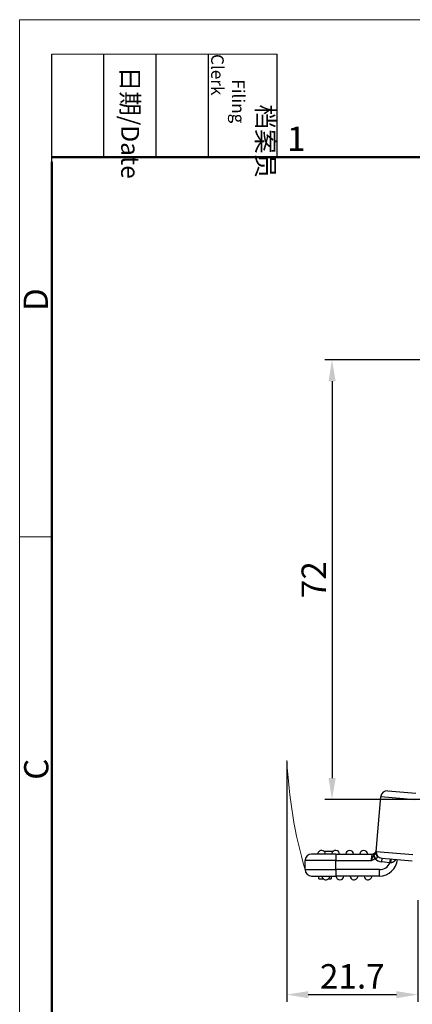
# Model space of a CAD drawing. Units: millimetres. Extents: x 2640 to 3086, y 484 to 799.
# Drawn here: x 2640 to 2704, y 637 to 799 of the extents above; entities that cross this region are included whole.
import ezdxf

# ---------------------------------------------------------------- set-up
doc = ezdxf.new("R2010")
doc.units = ezdxf.units.MM
doc.header["$LTSCALE"] = 65.395
doc.header["$PDMODE"] = 3
doc.header["$PDSIZE"] = 8
doc.layers.get('0').update_dxf_attribs({"linetype": 'CONTINUOUS', "lineweight": 30})
doc.layers.get('Defpoints').update_dxf_attribs({"linetype": 'CONTINUOUS'})
doc.layers.add('1', color=7, linetype='CONTINUOUS', true_color=0xffffff)
doc.layers.add('Dim', color=3, linetype='CONTINUOUS', lineweight=15)
doc.layers.add('图框', color=7, linetype='CONTINUOUS', lineweight=20)
doc.styles.add('Romans字体', font='romans.shx', dxfattribs={"width": 0.75})
doc.styles.get("Standard").update_dxf_attribs({"font": 'SIMFANG.TTF', "width": 0.75})
doc.dimstyles.new('01', dxfattribs={"dimtxt": 4, "dimasz": 3.5, "dimexe": 1.2, "dimexo": 0.2, "dimgap": 0.5, "dimtad": 1, "dimdec": 1, "dimdsep": 46, "dimtxsty": 'Romans字体', "dimcen": 0, "dimclrd": 1, "dimclre": 6, "dimclrt": 4, "dimazin": 2, "dimtfac": 1, "dimtdec": 1, "dimtofl": 0, "dimtmove": 0, "dimatfit": 3, "dimfxl": 1, "dimtolj": 1, "dimtzin": 0, "dimarcsym": 0})

# ---------------------------------------------------------------- blocks, each defined once
blk = doc.blocks.new('A4图框-NEW')
at = {"layer": '图框', "color": 1, "lineweight": 18}
for q in [(833.41, 480.53), (1130.41, 690.53)]:
    blk.add_line((833.41, 690.53), q, dxfattribs=at)
at = {"layer": '图框', "lineweight": -3}
for p, q in [((836.91, 675.02), (836.91, 686.79)), ((842.62, 675.53), (842.62, 686.79)), ((848.33, 675.53), (848.33, 686.79)), ((854.05, 675.53), (854.05, 686.79)), ((861.54, 675.53), (861.54, 686.79)), ((842.62, 675.53), (842.62, 685.02)), ((848.33, 675.53), (848.33, 685.02)), ((854.05, 675.53), (854.05, 685.02)), ((836.91, 675.02), (836.91, 684.5))]:
    blk.add_line(p, q, dxfattribs=at)
at = {"layer": '图框', "lineweight": 18}
blk.add_line((836.91, 686.79), (861.54, 686.79), dxfattribs=at)
at = {"layer": '图框', "lineweight": 50}
for p, q in [((836.91, 675.53), (1126.93, 675.53)), ((836.91, 484.02), (836.91, 675.02))]:
    blk.add_line(p, q, dxfattribs=at)
at = {"layer": '图框', "color": 6}
blk.add_line((836.91, 634.07), (833.41, 634.07), dxfattribs=at)
at = {"layer": '图框', "char_height": 1.959, "width": 11.2554, "attachment_point": 4, "rotation": 270}
for s, insert in [('\\pi2.8203;档案员{\\H0.7x;\\P\\pi1.4159;\\Fromans|c134;Filing Clerk\\fFangSong_GB2312|b0|i0|c134|p49; }', (857.79, 686.79)), ('\\pi0.7115;日期{\\Fromans|c134;/Date}', (845.48, 686.79))]:
    blk.add_mtext(s, dxfattribs=dict(at, insert=insert))
at = {"layer": '图框', "color": 6, "insert": (862.63, 678.86), "char_height": 2.65, "width": 2.5579, "attachment_point": 1, "style": 'Romans字体'}
blk.add_mtext('1', dxfattribs=at)
at = {"layer": '图框', "color": 6, "char_height": 2.65, "width": 2.5579, "attachment_point": 1, "rotation": 90, "style": 'Romans字体'}
for s, insert in [('D', (833.85, 658.73)), ('C', (833.9, 607.55))]:
    blk.add_mtext(s, dxfattribs=dict(at, insert=insert))
blk = doc.blocks.new('*D130')
at = {"layer": 'Defpoints', "color": 0, "transparency": 16777216}
for p in [(2722.18, 742.89), (2691.34, 670.89), (2729.91, 670.89)]:
    blk.add_point(p, dxfattribs=at)
at = {"layer": 'Dim', "color": 6, "lineweight": -2, "transparency": 16777216}
for p, q in [((2721.98, 742.89), (2690.14, 742.89)), ((2729.71, 670.89), (2690.14, 670.89))]:
    blk.add_line(p, q, dxfattribs=at)
at = {"layer": 'Dim', "color": 1, "lineweight": -2, "transparency": 16777216}
blk.add_line((2691.34, 739.39), (2691.34, 674.39), dxfattribs=at)
at = {"layer": 'Dim', "color": 1, "transparency": 16777216}
for points in [[(2690.76, 739.39), (2691.93, 739.39), (2691.34, 742.89)], [(2690.76, 674.39), (2691.93, 674.39), (2691.34, 670.89)]]:
    blk.add_solid(points, dxfattribs=at)
at = {"layer": 'Dim', "color": 4, "transparency": 16777216, "insert": (2688.34, 706.89), "char_height": 4, "attachment_point": 5, "rotation": 90, "style": 'Romans字体'}
blk.add_mtext('\\A1;72', dxfattribs=at)
blk = doc.blocks.new('*D126')
at = {"layer": 'Defpoints', "color": 0, "transparency": 16777216}
for p in [(2683.94, 677.29), (2705.38, 654.58), (2705.38, 638.93)]:
    blk.add_point(p, dxfattribs=at)
at = {"layer": 'Dim', "color": 6, "lineweight": -2, "transparency": 16777216}
for p, q in [((2683.94, 677.09), (2683.94, 637.73)), ((2705.38, 654.38), (2705.38, 637.73))]:
    blk.add_line(p, q, dxfattribs=at)
at = {"layer": 'Dim', "color": 1, "lineweight": -2, "transparency": 16777216}
blk.add_line((2687.44, 638.93), (2701.88, 638.93), dxfattribs=at)
at = {"layer": 'Dim', "color": 1, "transparency": 16777216}
for points in [[(2687.44, 639.51), (2687.44, 638.35), (2683.94, 638.93)], [(2701.88, 639.51), (2701.88, 638.35), (2705.38, 638.93)]]:
    blk.add_solid(points, dxfattribs=at)
at = {"layer": 'Dim', "color": 4, "transparency": 16777216, "insert": (2694.66, 641.93), "char_height": 4, "attachment_point": 5, "style": 'Romans字体'}
blk.add_mtext('\\A1;21.7', dxfattribs=at)

msp = doc.modelspace()

# ---------------------------------------------------------------- linework, layer by layer
at = {"color": 0, "lineweight": 15}
msp.add_arc((2761.45, 681.03), 77.6, 182.7627, 196.1896, dxfattribs=at)
at = {"layer": '1', "color": 0, "linetype": 'Continuous', "lineweight": 25}
for p, q in [((2698.56, 662.4), (2699.34, 671.37)), ((2699.34, 671.37), (2704.91, 670.88)), ((2700.48, 672.32), (2705.08, 671.92)), ((2689.15, 661.95), (2687.98, 661.95)), ((2691.98, 661.95), (2689.15, 661.95)), ((2690.01, 662.43), (2691.55, 662.43)), ((2691.98, 661.95), (2691.98, 660.9)), ((2691.98, 661.95), (2697.88, 661.95)), ((2698.56, 662.4), (2704.58, 661.87)), ((2699.51, 661.26), (2699.46, 660.66)), ((2699.51, 661.26), (2704.49, 660.83)), ((2688.41, 660.9), (2686.93, 660.9)), ((2686.93, 659.4), (2686.93, 660.9)), ((2691.98, 660.9), (2688.41, 660.9)), ((2691.98, 660.9), (2697.72, 660.9)), ((2691.98, 659.4), (2691.98, 660.9)), ((2700.86, 660.54), (2699.46, 660.66)), ((2686.93, 659.4), (2691.98, 659.4)), ((2687.98, 658.35), (2691.98, 658.35)), ((2689.18, 657.9), (2689.18, 658.35)), ((2689.18, 657.9), (2689.91, 657.9)), ((2690.74, 657.9), (2691.18, 657.9)), ((2691.18, 658.35), (2691.18, 657.9)), ((2691.98, 659.4), (2691.98, 658.35)), ((2699.11, 659.4), (2691.98, 659.4)), ((2699.11, 658.35), (2691.98, 658.35)), ((2699.11, 658.35), (2699.11, 659.4))]:
    msp.add_line(p, q, dxfattribs=at)
for centre, radius, start, end in [((2700.39, 671.27), 1.05, 85, 175), ((2687.98, 660.9), 1.05, 90, 175), ((2689.63, 661.9), 0.65, 85.2941, 175.5883), ((2689.63, 661.9), 0.65, 4.4117, 85.2941), ((2691.93, 661.9), 0.65, 85.2941, 175.5883), ((2691.93, 661.9), 0.65, 4.4117, 85.2941), ((2694.23, 661.9), 0.65, 4.4117, 175.5883), ((2696.53, 661.9), 0.65, 4.4117, 175.5883), ((2699.6, 662.31), 1.65, 222.1438, 265), ((2699.6, 662.31), 1.05, 175, 265), ((2687.98, 660.9), 1.05, 175, 180), ((2699.11, 661.3), 2.95, 270, 355), ((2699.11, 661.3), 1.9, 270, 336.5851), ((2687.98, 659.4), 1.05, 180, 270), ((2690.33, 658.4), 0.65, 184.4117, 265.2941), ((2690.33, 658.4), 0.65, 265.2941, 355.5883), ((2692.63, 658.4), 0.65, 184.4117, 355.5883), ((2694.93, 658.4), 0.65, 184.4117, 265.2941), ((2694.93, 658.4), 0.65, 265.2941, 355.5883), ((2697.23, 658.4), 0.65, 184.4117, 265.2941), ((2697.23, 658.4), 0.65, 265.2941, 355.5883)]:
    msp.add_arc(centre, radius, start, end, dxfattribs=at)
for points, knots in [([(2697.88, 661.95), (2697.88, 661.95), (2697.88, 661.95), (2697.88, 661.95), (2697.88, 661.95), (2697.88, 661.94), (2697.88, 661.94), (2697.88, 661.94), (2697.87, 661.94), (2697.87, 661.94), (2697.87, 661.94), (2697.87, 661.93), (2697.87, 661.93), (2697.87, 661.93), (2697.87, 661.92), (2697.87, 661.92), (2697.87, 661.92), (2697.87, 661.91), (2697.87, 661.91), (2697.87, 661.9), (2697.87, 661.9), (2697.87, 661.89), (2697.87, 661.88), (2697.86, 661.88), (2697.86, 661.87), (2697.86, 661.86), (2697.86, 661.85), (2697.86, 661.84), (2697.86, 661.84), (2697.86, 661.83), (2697.86, 661.82), (2697.85, 661.81), (2697.85, 661.8), (2697.85, 661.78), (2697.85, 661.77), (2697.85, 661.76), (2697.85, 661.75), (2697.84, 661.74), (2697.84, 661.72), (2697.84, 661.71), (2697.84, 661.69), (2697.84, 661.68), (2697.83, 661.67), (2697.83, 661.65), (2697.83, 661.63), (2697.83, 661.62), (2697.82, 661.6), (2697.82, 661.58), (2697.82, 661.56), (2697.82, 661.55), (2697.81, 661.53), (2697.81, 661.51), (2697.81, 661.49), (2697.8, 661.47), (2697.8, 661.45), (2697.8, 661.43), (2697.8, 661.4), (2697.79, 661.38), (2697.79, 661.36), (2697.79, 661.34), (2697.78, 661.31), (2697.78, 661.29), (2697.78, 661.27), (2697.77, 661.24), (2697.77, 661.22), (2697.77, 661.19), (2697.76, 661.17), (2697.76, 661.14), (2697.75, 661.12), (2697.75, 661.09), (2697.75, 661.06), (2697.74, 661.03), (2697.74, 661.01), (2697.73, 660.98), (2697.73, 660.95), (2697.73, 660.92), (2697.72, 660.91), (2697.72, 660.9)], [0, 0, 0, 0, 0.009568, 0.019238, 0.02901, 0.038884, 0.04886, 0.058938, 0.069118, 0.0794, 0.089783, 0.100269, 0.110857, 0.121546, 0.132337, 0.143231, 0.154226, 0.165323, 0.176521, 0.187822, 0.199224, 0.210729, 0.222335, 0.234043, 0.245852, 0.257764, 0.269777, 0.281892, 0.294108, 0.306426, 0.318846, 0.331368, 0.343991, 0.356716, 0.369543, 0.382471, 0.395501, 0.408633, 0.421866, 0.4352, 0.448637, 0.462174, 0.475814, 0.489555, 0.503397, 0.517341, 0.531386, 0.545533, 0.559782, 0.574132, 0.588584, 0.603137, 0.617791, 0.632548, 0.647405, 0.662364, 0.677425, 0.692588, 0.707852, 0.723217, 0.738684, 0.754253, 0.769924, 0.785696, 0.801569, 0.817545, 0.833622, 0.849801, 0.866082, 0.882465, 0.89895, 0.915536, 0.932225, 0.949015, 0.965908, 0.982903, 1, 1, 1, 1]), ([(2698.11, 661.67), (2698.1, 661.66), (2698.1, 661.65), (2698.09, 661.64), (2698.08, 661.62), (2698.07, 661.61), (2698.06, 661.6), (2698.06, 661.58), (2698.05, 661.57), (2698.04, 661.56), (2698.03, 661.54), (2698.03, 661.53), (2698.02, 661.52), (2698.01, 661.5), (2698, 661.49), (2698, 661.48), (2697.99, 661.47), (2697.99, 661.46), (2697.98, 661.44), (2697.97, 661.43), (2697.97, 661.42), (2697.96, 661.41), (2697.96, 661.4), (2697.95, 661.39), (2697.95, 661.38), (2697.94, 661.37), (2697.94, 661.37), (2697.93, 661.36), (2697.93, 661.35), (2697.93, 661.34), (2697.92, 661.33), (2697.92, 661.33), (2697.91, 661.32), (2697.91, 661.31), (2697.91, 661.31), (2697.91, 661.3), (2697.9, 661.29), (2697.9, 661.29), (2697.9, 661.28), (2697.9, 661.28), (2697.89, 661.28), (2697.89, 661.26), (2697.88, 661.24), (2697.86, 661.21), (2697.85, 661.18), (2697.83, 661.14), (2697.82, 661.11), (2697.8, 661.08), (2697.79, 661.05), (2697.77, 661.02), (2697.76, 660.99), (2697.75, 660.96), (2697.74, 660.93), (2697.73, 660.91), (2697.72, 660.9)], [0, 0, 0, 0, 0.022081, 0.043738, 0.06497, 0.085776, 0.106156, 0.126109, 0.145632, 0.164726, 0.183389, 0.20162, 0.219418, 0.236782, 0.253711, 0.270204, 0.286259, 0.301876, 0.317053, 0.331789, 0.346084, 0.359935, 0.373343, 0.386306, 0.398823, 0.410893, 0.422515, 0.433688, 0.444411, 0.454684, 0.464505, 0.473874, 0.48279, 0.491251, 0.499258, 0.50681, 0.513906, 0.520545, 0.526727, 0.532451, 0.537717, 0.542525, 0.583414, 0.623811, 0.663713, 0.703117, 0.742018, 0.780415, 0.818303, 0.85568, 0.892541, 0.928883, 0.964704, 1, 1, 1, 1]), ([(2697.72, 660.9), (2697.74, 660.9), (2697.76, 660.91), (2697.8, 660.93), (2697.84, 660.94), (2697.87, 660.96), (2697.91, 660.97), (2697.95, 660.99), (2697.98, 661), (2698.02, 661.02), (2698.07, 661.04), (2698.13, 661.07), (2698.19, 661.1), (2698.24, 661.13), (2698.29, 661.15), (2698.33, 661.17), (2698.36, 661.19), (2698.37, 661.2), (2698.38, 661.2)], [0, 0, 0, 0, 0.056381, 0.112562, 0.168544, 0.224328, 0.279914, 0.335304, 0.390498, 0.445497, 0.500302, 0.609921, 0.706798, 0.790929, 0.862315, 0.920955, 0.966849, 1, 1, 1, 1]), ([(2697.88, 661.95), (2697.92, 661.95), (2697.96, 661.95), (2698.05, 661.97), (2698.09, 661.98), (2698.17, 662.01), (2698.21, 662.03), (2698.28, 662.08), (2698.32, 662.1), (2698.38, 662.16), (2698.41, 662.19), (2698.46, 662.26), (2698.48, 662.3), (2698.52, 662.38), (2698.54, 662.42), (2698.56, 662.5), (2698.57, 662.54), (2698.57, 662.59)], [0, 0, 0, 0, 0.125, 0.125, 0.25, 0.25, 0.375, 0.375, 0.5, 0.5, 0.625, 0.625, 0.75, 0.75, 0.875, 0.875, 1, 1, 1, 1]), ([(2698.18, 661.77), (2698.17, 661.76), (2698.17, 661.76), (2698.16, 661.75), (2698.16, 661.74), (2698.15, 661.73), (2698.14, 661.73), (2698.14, 661.72), (2698.13, 661.71), (2698.12, 661.7), (2698.12, 661.69), (2698.11, 661.68), (2698.11, 661.67), (2698.11, 661.67)], [0, 0, 0, 0, 0.081891, 0.165496, 0.250847, 0.337976, 0.426915, 0.51769, 0.610329, 0.704857, 0.801297, 0.899671, 1, 1, 1, 1]), ([(2698.11, 661.67), (2698.11, 661.67), (2698.11, 661.66), (2698.11, 661.65), (2698.12, 661.65), (2698.12, 661.64), (2698.13, 661.63), (2698.13, 661.62), (2698.14, 661.62), (2698.14, 661.61), (2698.14, 661.6), (2698.15, 661.59), (2698.15, 661.58), (2698.16, 661.58), (2698.16, 661.57), (2698.17, 661.56), (2698.17, 661.55), (2698.18, 661.54), (2698.18, 661.53), (2698.19, 661.53), (2698.19, 661.52), (2698.2, 661.51), (2698.2, 661.5), (2698.21, 661.49), (2698.22, 661.48), (2698.22, 661.47), (2698.23, 661.46), (2698.23, 661.45), (2698.24, 661.44), (2698.24, 661.43), (2698.25, 661.43), (2698.25, 661.42), (2698.26, 661.41), (2698.26, 661.4), (2698.27, 661.39), (2698.28, 661.38), (2698.28, 661.37), (2698.29, 661.36), (2698.29, 661.35), (2698.3, 661.34), (2698.3, 661.33), (2698.31, 661.32), (2698.31, 661.31), (2698.32, 661.3), (2698.32, 661.29), (2698.33, 661.28), (2698.34, 661.27), (2698.34, 661.27), (2698.35, 661.26), (2698.35, 661.25), (2698.36, 661.24), (2698.36, 661.23), (2698.37, 661.22), (2698.37, 661.21), (2698.38, 661.2), (2698.38, 661.2)], [0, 0, 0, 0, 0.020628, 0.041187, 0.061679, 0.082103, 0.10246, 0.122748, 0.142968, 0.163121, 0.183206, 0.203223, 0.223172, 0.243054, 0.262868, 0.282614, 0.302292, 0.321902, 0.341445, 0.36092, 0.380328, 0.399667, 0.418939, 0.438144, 0.45728, 0.47635, 0.495351, 0.514285, 0.533151, 0.55195, 0.570681, 0.589345, 0.607941, 0.62647, 0.644931, 0.663324, 0.68165, 0.699909, 0.7181, 0.736224, 0.75428, 0.772269, 0.790191, 0.808045, 0.825832, 0.843552, 0.861204, 0.878789, 0.896306, 0.913757, 0.93114, 0.948456, 0.965704, 0.982886, 1, 1, 1, 1]), ([(2698.18, 661.77), (2698.18, 661.77), (2698.18, 661.77), (2698.19, 661.78), (2698.2, 661.79), (2698.2, 661.79), (2698.21, 661.8), (2698.22, 661.81), (2698.23, 661.82), (2698.23, 661.82), (2698.24, 661.83), (2698.25, 661.84), (2698.25, 661.84), (2698.26, 661.85), (2698.27, 661.85), (2698.28, 661.86), (2698.28, 661.87), (2698.29, 661.87), (2698.3, 661.88), (2698.3, 661.89), (2698.31, 661.89), (2698.32, 661.9), (2698.33, 661.9), (2698.33, 661.91), (2698.34, 661.92), (2698.35, 661.92), (2698.35, 661.93), (2698.36, 661.93), (2698.37, 661.94), (2698.38, 661.95), (2698.38, 661.95), (2698.39, 661.96), (2698.4, 661.96), (2698.4, 661.97), (2698.41, 661.98), (2698.42, 661.98), (2698.42, 661.99), (2698.43, 661.99), (2698.44, 662), (2698.44, 662), (2698.45, 662.01), (2698.45, 662.01), (2698.46, 662.02), (2698.46, 662.02), (2698.47, 662.03), (2698.47, 662.03), (2698.48, 662.04), (2698.48, 662.04), (2698.49, 662.05), (2698.5, 662.06), (2698.5, 662.07), (2698.51, 662.07), (2698.51, 662.08), (2698.52, 662.08), (2698.52, 662.09), (2698.52, 662.09), (2698.52, 662.09), (2698.52, 662.1), (2698.53, 662.1), (2698.53, 662.11), (2698.53, 662.11), (2698.53, 662.12), (2698.53, 662.12), (2698.53, 662.13), (2698.53, 662.13), (2698.53, 662.13)], [0, 0, 0, 0, 0.013501, 0.026844, 0.040037, 0.053093, 0.06602, 0.07883, 0.091535, 0.104146, 0.116675, 0.129137, 0.141542, 0.153905, 0.16624, 0.178561, 0.190882, 0.203218, 0.215583, 0.227994, 0.240465, 0.253012, 0.265651, 0.278397, 0.291266, 0.304275, 0.317438, 0.330773, 0.344294, 0.358018, 0.371961, 0.386137, 0.400563, 0.415254, 0.430226, 0.445494, 0.461073, 0.478897, 0.495966, 0.512282, 0.527843, 0.54265, 0.556705, 0.570007, 0.582558, 0.594358, 0.605411, 0.633235, 0.661317, 0.689678, 0.718339, 0.747323, 0.776651, 0.806345, 0.819885, 0.83422, 0.849355, 0.865299, 0.882057, 0.899636, 0.91804, 0.937274, 0.957342, 0.97825, 1, 1, 1, 1]), ([(2698.18, 661.77), (2698.19, 661.74), (2698.2, 661.7), (2698.23, 661.64), (2698.24, 661.62), (2698.26, 661.58), (2698.27, 661.55), (2698.3, 661.51), (2698.31, 661.48), (2698.34, 661.43), (2698.35, 661.4), (2698.39, 661.33), (2698.42, 661.27), (2698.45, 661.22)], [0, 0, 0, 0, 0.25, 0.25, 0.375, 0.375, 0.5, 0.5, 0.625, 0.625, 0.75, 0.75, 1, 1, 1, 1]), ([(2698.45, 661.22), (2698.46, 661.22), (2698.46, 661.22), (2698.47, 661.23), (2698.48, 661.23), (2698.49, 661.23), (2698.5, 661.23), (2698.5, 661.24), (2698.51, 661.24), (2698.52, 661.24), (2698.53, 661.25), (2698.54, 661.25), (2698.55, 661.25), (2698.56, 661.26), (2698.57, 661.26), (2698.57, 661.27), (2698.58, 661.27), (2698.59, 661.27), (2698.6, 661.28), (2698.61, 661.28), (2698.62, 661.29), (2698.63, 661.29), (2698.63, 661.3), (2698.64, 661.3), (2698.65, 661.31), (2698.66, 661.31), (2698.67, 661.32), (2698.68, 661.33), (2698.69, 661.34), (2698.71, 661.35), (2698.72, 661.37), (2698.74, 661.38), (2698.75, 661.39), (2698.76, 661.41), (2698.76, 661.42), (2698.77, 661.44), (2698.77, 661.45), (2698.77, 661.47), (2698.77, 661.47), (2698.77, 661.48), (2698.77, 661.49), (2698.77, 661.5), (2698.77, 661.51), (2698.76, 661.53), (2698.76, 661.54), (2698.76, 661.55), (2698.75, 661.57), (2698.74, 661.58), (2698.74, 661.6), (2698.73, 661.62), (2698.72, 661.64), (2698.71, 661.66), (2698.7, 661.68), (2698.69, 661.7), (2698.68, 661.72), (2698.68, 661.72)], [0, 0, 0, 0, 0.01065, 0.021446, 0.032395, 0.043502, 0.054767, 0.06619, 0.077765, 0.089487, 0.101345, 0.11333, 0.125438, 0.137665, 0.150009, 0.162463, 0.175024, 0.187684, 0.200439, 0.213281, 0.226204, 0.239203, 0.252274, 0.265414, 0.27862, 0.291891, 0.305225, 0.318622, 0.35032, 0.381424, 0.411985, 0.442088, 0.471849, 0.501413, 0.530956, 0.560676, 0.590799, 0.603906, 0.61783, 0.632629, 0.648359, 0.665078, 0.68284, 0.701701, 0.721715, 0.742943, 0.765451, 0.789301, 0.814554, 0.841288, 0.86958, 0.899506, 0.93115, 0.964618, 1, 1, 1, 1]), ([(2698.53, 662.13), (2698.53, 662.13), (2698.53, 662.12), (2698.53, 662.11), (2698.53, 662.1), (2698.53, 662.09), (2698.53, 662.08), (2698.53, 662.06), (2698.53, 662.05), (2698.53, 662.04), (2698.54, 662.03), (2698.54, 662.02), (2698.54, 662.01), (2698.54, 662), (2698.54, 661.99), (2698.55, 661.98), (2698.55, 661.96), (2698.55, 661.95), (2698.55, 661.94), (2698.56, 661.93), (2698.56, 661.92), (2698.57, 661.91), (2698.57, 661.9), (2698.57, 661.89), (2698.58, 661.88), (2698.58, 661.87), (2698.59, 661.86), (2698.59, 661.85), (2698.6, 661.84), (2698.6, 661.83), (2698.61, 661.82), (2698.61, 661.81), (2698.62, 661.8), (2698.63, 661.79), (2698.63, 661.78), (2698.64, 661.78), (2698.65, 661.77), (2698.65, 661.76), (2698.66, 661.75), (2698.67, 661.74), (2698.67, 661.73), (2698.68, 661.73), (2698.68, 661.72)], [0, 0, 0, 0, 0.026646, 0.053206, 0.079681, 0.106071, 0.132375, 0.158595, 0.18473, 0.210779, 0.236744, 0.262624, 0.28842, 0.31413, 0.339757, 0.365298, 0.390756, 0.416129, 0.441418, 0.466623, 0.491743, 0.51678, 0.541733, 0.566602, 0.591387, 0.616089, 0.640707, 0.665242, 0.689693, 0.71406, 0.738345, 0.762546, 0.786664, 0.810699, 0.834651, 0.858521, 0.882307, 0.906011, 0.929632, 0.95317, 0.976626, 1, 1, 1, 1]), ([(2700.86, 660.54), (2700.86, 660.58), (2700.86, 660.62), (2700.87, 660.7), (2700.87, 660.73), (2700.88, 660.81), (2700.88, 660.84), (2700.89, 660.91), (2700.89, 660.94), (2700.9, 660.99), (2700.9, 661.02), (2700.9, 661.06), (2700.9, 661.08), (2700.91, 661.11), (2700.91, 661.12), (2700.91, 661.14), (2700.91, 661.14), (2700.91, 661.14)], [0, 0, 0, 0, 0.125, 0.125, 0.25, 0.25, 0.375, 0.375, 0.5, 0.5, 0.625, 0.625, 0.75, 0.75, 0.875, 0.875, 1, 1, 1, 1]), ([(2700.92, 660.55), (2700.93, 660.55), (2700.94, 660.55), (2700.95, 660.55), (2700.96, 660.55), (2700.98, 660.55), (2701, 660.56), (2701.01, 660.56), (2701.03, 660.56), (2701.05, 660.57), (2701.08, 660.57), (2701.1, 660.58), (2701.12, 660.59), (2701.15, 660.59), (2701.17, 660.6), (2701.2, 660.61), (2701.22, 660.62), (2701.25, 660.63), (2701.28, 660.64), (2701.31, 660.66), (2701.34, 660.67), (2701.38, 660.69), (2701.43, 660.72), (2701.47, 660.74), (2701.51, 660.77), (2701.55, 660.8), (2701.58, 660.82), (2701.61, 660.85), (2701.65, 660.88), (2701.67, 660.9), (2701.7, 660.93), (2701.73, 660.96), (2701.75, 660.98), (2701.77, 661.01), (2701.79, 661.04), (2701.81, 661.05), (2701.81, 661.06)], [0, 0, 0, 0, 0.011066, 0.023195, 0.036384, 0.050632, 0.065938, 0.082298, 0.099713, 0.11818, 0.137701, 0.158275, 0.179905, 0.202591, 0.226331, 0.251124, 0.27697, 0.303868, 0.331819, 0.360824, 0.390882, 0.439362, 0.486739, 0.533008, 0.578166, 0.622205, 0.665116, 0.706894, 0.747532, 0.787029, 0.82538, 0.862586, 0.898647, 0.933567, 0.967349, 1, 1, 1, 1])]:
    msp.add_open_spline(points, degree=3, knots=knots, dxfattribs=at)
for points, degree in [([(2698.38, 661.2), (2698.4, 661.21), (2698.43, 661.22), (2698.45, 661.22)], 3), ([(2698.56, 662.49), (2698.55, 662.41), (2698.5, 662.34)], 2), ([(2700.86, 660.54), (2700.88, 660.54), (2700.9, 660.54), (2700.92, 660.55)], 3)]:
    msp.add_open_spline(points, degree=degree, dxfattribs=at)
msp.add_rational_spline([(2701.01, 661.13), (2700.99, 661.13), (2700.95, 660.89), (2700.92, 660.55)], [1.1675062131, 0.944164451589, 0.944164595634, 1.16750664523], degree=3, dxfattribs=at)

# ---------------------------------------------------------------- block references
at = {"layer": 'Dim', "xscale": 1.5, "yscale": 1.5, "zscale": 1.5}
msp.add_blockref('A4图框-NEW', (1390.04, -237.21), dxfattribs=at)

# ---------------------------------------------------------------- dimensions: what is measured, and where the dimension line sits
at = {"layer": 'Dim'}
dim = msp.add_linear_dim(base=(2691.34, 670.89), p1=(2722.18, 742.89), p2=(2729.91, 670.89), angle=90, text='72', dimstyle='01', override={"dimgap": 1}, dxfattribs=at)
dim.commit()
dim.dimension.update_dxf_attribs({"geometry": '*D130', "text_midpoint": (2688.34, 706.89)})
dim = msp.add_linear_dim(base=(2705.38, 638.93), p1=(2683.94, 677.29), p2=(2705.38, 654.58), text='21.7', dimstyle='01', override={"dimgap": 1}, dxfattribs=at)
dim.commit()
dim.dimension.update_dxf_attribs({"geometry": '*D126', "text_midpoint": (2694.66, 641.93)})

doc.saveas('drawing.dxf')
